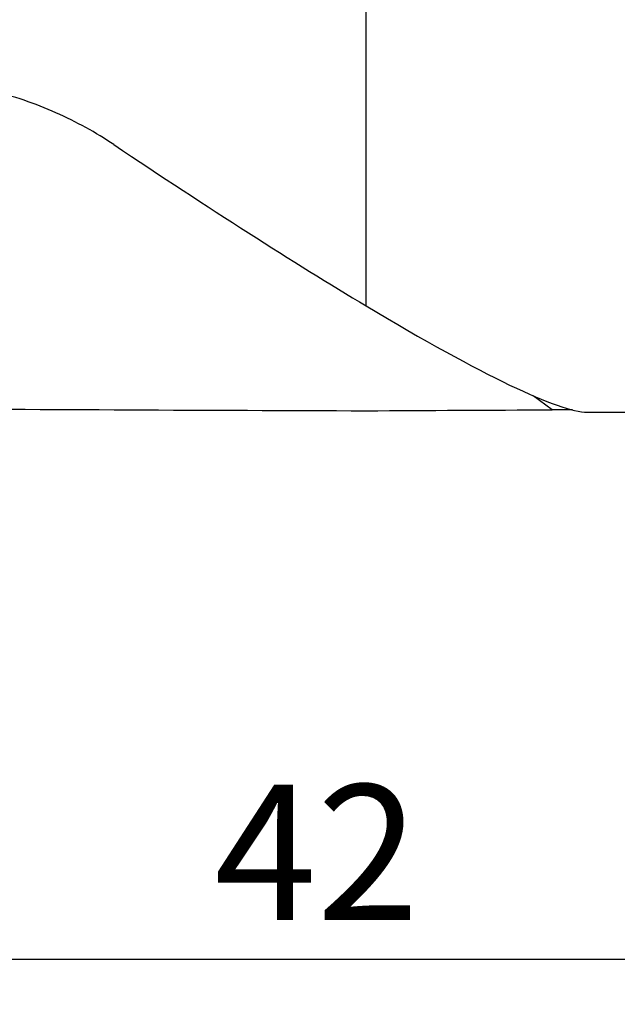
# Model space of a CAD drawing. Units: millimetres. Extents: x 5 to 292, y 5 to 205.
# Drawn here: x 90 to 103, y 134 to 156 of the extents above; entities that cross this region are included whole.
import ezdxf

# ---------------------------------------------------------------- set-up
doc = ezdxf.new("R2010")
doc.units = ezdxf.units.MM
doc.layers.add('DÜNNE_LINIE', color=7, linetype='Continuous')
doc.styles.add('SLDTEXTSTYLE1', font='TXT', dxfattribs={"width": 0.75})
doc.dimstyles.new('SLDDIMSTYLE0', dxfattribs={"dimtxt": 3, "dimasz": 3, "dimexe": 0, "dimexo": 0.0625, "dimgap": 0.75, "dimtad": 1, "dimdec": 0, "dimrnd": 1e-09, "dimzin": 12, "dimdsep": 46, "dimtxsty": 'SLDTEXTSTYLE1', "dimsah": 1, "dimcen": 0.09, "dimadec": 0, "dimazin": 3, "dimtfac": 1, "dimtofl": 0, "dimtmove": 0, "dimatfit": 3, "dimfxl": 1, "dimfrac": 2, "dimtolj": 1, "dimtzin": 12, "dimarcsym": 0})

# ---------------------------------------------------------------- blocks, each defined once
blk = doc.blocks.new('_D')
at = {"layer": 'DÜNNE_LINIE', "color": 7}
for p, q in [((118.276, 146.695), (118.276, 134.073)), ((76.31, 146.396), (76.31, 134.073)), ((76.31, 135.073), (118.276, 135.073))]:
    blk.add_line(p, q, dxfattribs=at)
for points in [[(76.31, 135.073), (79.31, 134.323), (79.31, 135.823)], [(118.276, 135.073), (115.276, 135.823), (115.276, 134.323)]]:
    blk.add_solid(points, dxfattribs=at)
at = {"layer": 'DÜNNE_LINIE', "color": 7, "insert": (93.857, 138.94, 0.1), "char_height": 3, "attachment_point": 1, "style": 'SLDTEXTSTYLE1'}
blk.add_mtext('42', dxfattribs=at)

msp = doc.modelspace()

# ---------------------------------------------------------------- linework, layer by layer
at = {"color": 7, "linetype": 'Continuous', "lineweight": 30}
for p, q in [((97.2257, 149.5481), (97.2257, 160.7472)), ((102.1279, 147.1947), (105.2757, 147.1947))]:
    msp.add_line(p, q, dxfattribs=at)
at = {"color": 8, "linetype": 'Continuous', "lineweight": 30}
msp.add_line((101.3461, 147.2474), (100.9262, 147.5574), dxfattribs=at)
at = {"color": 7, "linetype": 'Continuous', "lineweight": 30}
for centre, major_axis, ratio, start_param, end_param in [((82.9918, 161.5501), (19.4241, -14.3102), 0.0792805, 5.2307113, 5.591314), ((82.7937, 161.6947), (19.5688, -14.4168), 0.0792846, 5.5982331, 6.1759796), ((106.1132, 161.6947), (208.3169, 0), 0.06952, 4.6191321, 4.6697125), ((83.6767, 161.6947), (207.3597, 0), 0.0699268, 4.7777761, 4.7977038)]:
    msp.add_ellipse(centre, major_axis=major_axis, ratio=ratio, start_param=start_param, end_param=end_param, dxfattribs=at)
for points, knots in [([(91.6295, 153.1229), (91.2324, 153.3886), (90.8059, 153.6261), (90.1198, 153.9304), (89.8822, 154.0234), (89.4021, 154.1864), (89.1586, 154.2571), (88.6644, 154.3765), (88.4138, 154.4253), (87.9057, 154.5003), (87.6465, 154.5266), (86.8716, 154.5695), (86.3587, 154.5511), (85.8495, 154.4881)], [0, 0, 0, 0, 0.25, 0.25, 0.375, 0.375, 0.5, 0.5, 0.625, 0.625, 0.75, 0.75, 1, 1, 1, 1]), ([(101.799, 147.2437), (101.7763, 147.2442), (101.7227, 147.2454), (101.6359, 147.2467), (101.5398, 147.2475), (101.4429, 147.2478), (101.3784, 147.2475), (101.3461, 147.2474)], [0, 0, 0, 0, 0.1538687, 0.365236, 0.5759652, 0.7879793, 1, 1, 1, 1])]:
    msp.add_open_spline(points, degree=3, knots=knots, dxfattribs=at)

# ---------------------------------------------------------------- dimensions: what is measured, and where the dimension line sits
at = {"layer": 'DÜNNE_LINIE', "color": 7}
dim = msp.add_linear_dim(base=(118.2757, 135.0726), p1=(76.3101, 147.3958), p2=(118.2757, 147.6947), dimstyle='SLDDIMSTYLE0', dxfattribs=at)
dim.commit()
dim.dimension.update_dxf_attribs({"geometry": '_D', "text_midpoint": (97.2929, 135.0726), "dimtype": 160})

doc.saveas('drawing.dxf')
